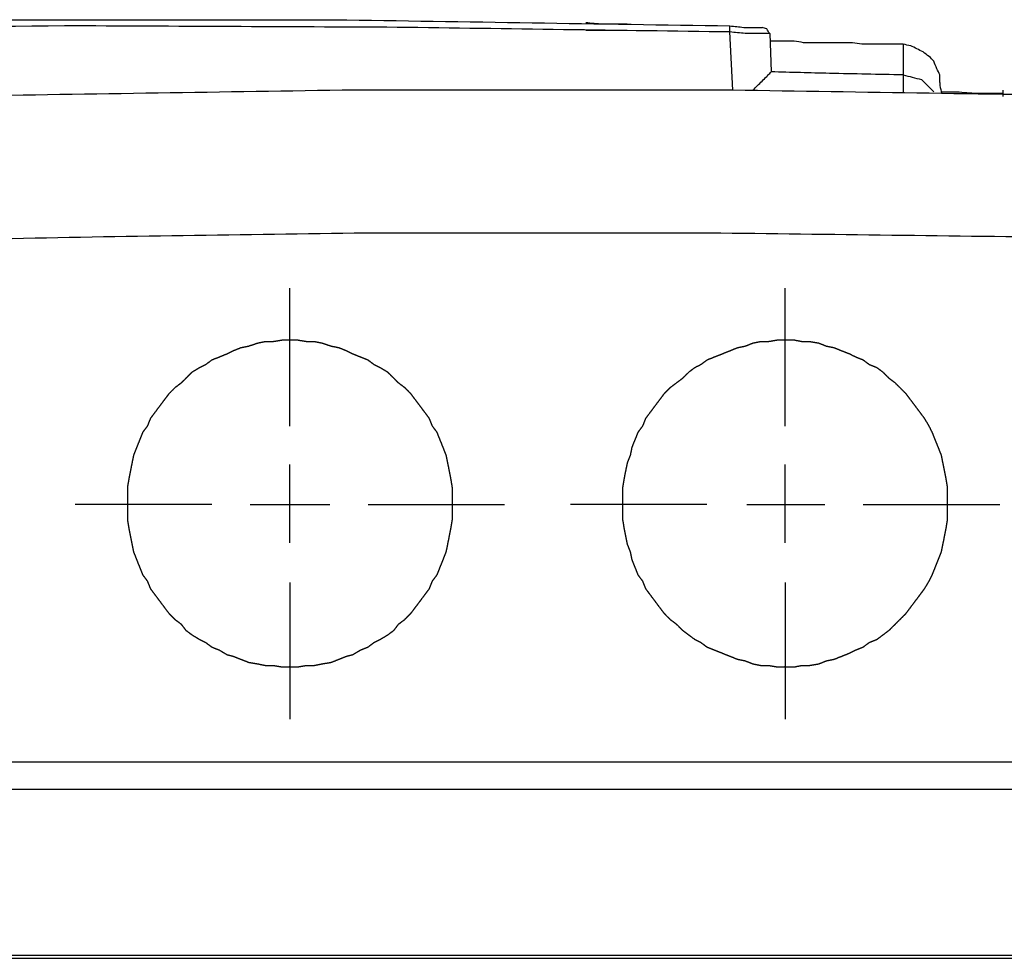
# Model space of a CAD drawing. Units: millimetres. Extents: x 0 to 595, y -1 to 420.
# Drawn here: x 133 to 186, y 285 to 336 of the extents above; entities that cross this region are included whole.
import ezdxf

# ---------------------------------------------------------------- set-up
doc = ezdxf.new("R2010")
doc.units = ezdxf.units.MM
doc.layers.add('2', color=7, linetype='CONTINUOUS', true_color=0xffffff)

msp = doc.modelspace()

# ---------------------------------------------------------------- linework, layer by layer
at = {"layer": '2', "color": 7, "linetype": 'CONTINUOUS'}
for p, q in [((171.333, 332.083), (171.167, 335.25)), ((173.333, 335.167), (173.417, 333.083)), ((182.667, 332), (183.5, 332)), ((186, 332.083), (186, 331.75)), ((147.25, 313.833), (147.25, 321.333)), ((174.167, 313.833), (174.167, 321.333)), ((147.25, 307.5), (147.25, 311.75)), ((174.167, 307.5), (174.167, 311.75)), ((143, 309.583), (135.583, 309.583)), ((145.083, 309.583), (149.417, 309.583)), ((151.5, 309.583), (158.917, 309.583)), ((169.917, 309.583), (162.5, 309.583)), ((172.083, 309.583), (176.333, 309.583)), ((178.417, 309.583), (185.833, 309.583)), ((147.25, 305.333), (147.25, 297.917)), ((174.167, 305.333), (174.167, 297.917)), ((59.667, 295.583), (261.667, 295.583)), ((261.667, 294.083), (59.667, 294.083)), ((63.25, 285.083), (258.083, 285.083)), ((63.25, 284.917), (258.083, 284.917))]:
    msp.add_line(p, q, dxfattribs=at)
for points, knots in [([(106.583, 335.583), (113.75, 335.694), (120.917, 335.806), (128.083, 335.917), (135.278, 335.917), (142.472, 335.917), (149.667, 335.917), (156.833, 335.806), (164, 335.694), (171.167, 335.583)], [0, 0, 0, 0, 0.332917, 0.332917, 0.332917, 0.667083, 0.667083, 0.667083, 1, 1, 1, 1]), ([(171.167, 335.25), (165.139, 335.333), (159.111, 335.417), (153.083, 335.5), (147.056, 335.528), (141.028, 335.556), (135, 335.583), (125.528, 335.472), (116.056, 335.361), (106.583, 335.25)], [0, 0, 0, 0, 0.28001, 0.28001, 0.28001, 0.559996, 0.559996, 0.559996, 1, 1, 1, 1]), ([(165.583, 335.667), (165.528, 335.667), (165.472, 335.667), (165.25, 335.667), (165.083, 335.667), (164.694, 335.667), (164.472, 335.667), (164.25, 335.667), (163.944, 335.694), (163.639, 335.722), (163.333, 335.75)], [0, 0, 0, 0, 0.07395, 0.07395, 0.295799, 0.295799, 0.591599, 0.591599, 0.591599, 1, 1, 1, 1]), ([(171.167, 335.25), (171.167, 335.306), (171.167, 335.361), (171.167, 335.472), (171.167, 335.528), (171.167, 335.583)], [0, 0, 0, 0, 0.5, 0.5, 1, 1, 1, 1]), ([(171.167, 335.583), (171.417, 335.556), (171.667, 335.528), (171.917, 335.5), (172.139, 335.5), (172.361, 335.5), (172.667, 335.5), (172.75, 335.5), (172.861, 335.5), (172.889, 335.5), (172.917, 335.5)], [0, 0, 0, 0, 0.430075, 0.430075, 0.430075, 0.810025, 0.810025, 0.952506, 0.952506, 1, 1, 1, 1]), ([(165.583, 335.333), (165.528, 335.333), (165.472, 335.333), (165.25, 335.333), (165.083, 335.333), (164.667, 335.333), (164.417, 335.333), (163.889, 335.333), (163.611, 335.333), (163.333, 335.333)], [0, 0, 0, 0, 0.074074, 0.074074, 0.296296, 0.296296, 0.62963, 0.62963, 1, 1, 1, 1]), ([(173.333, 335.167), (173.278, 335.167), (173.222, 335.167), (173, 335.167), (172.833, 335.167), (172.556, 335.167), (172.444, 335.167), (172.222, 335.167), (172.111, 335.167), (172, 335.167), (171.722, 335.194), (171.444, 335.222), (171.167, 335.25)], [0, 0, 0, 0, 0.076776, 0.076776, 0.307103, 0.307103, 0.460655, 0.460655, 0.614206, 0.614206, 0.614206, 1, 1, 1, 1]), ([(173.333, 335.167), (173.278, 335.25), (173.222, 335.333), (173.167, 335.417), (173.083, 335.444), (173, 335.472), (172.917, 335.5)], [0, 0, 0, 0, 0.532749, 0.532749, 0.532749, 1, 1, 1, 1]), ([(180.583, 334.583), (180.417, 334.583), (180.25, 334.583), (179.944, 334.583), (179.806, 334.583), (179.5, 334.583), (179.333, 334.583), (179.028, 334.583), (178.889, 334.583), (178.611, 334.583), (178.472, 334.583), (178.333, 334.583), (178.167, 334.611), (178, 334.639), (177.833, 334.667), (177.694, 334.667), (177.556, 334.667), (177.25, 334.667), (177.083, 334.667), (176.778, 334.667), (176.639, 334.667), (176.333, 334.667), (176.167, 334.667), (175.861, 334.667), (175.722, 334.667), (175.444, 334.667), (175.306, 334.667), (175.167, 334.667), (175, 334.694), (174.833, 334.722), (174.667, 334.75), (174.528, 334.75), (174.389, 334.75), (174.083, 334.75), (173.917, 334.75), (173.611, 334.75), (173.472, 334.75), (173.333, 334.75)], [0, 0, 0, 0, 0.068835, 0.068835, 0.126197, 0.126197, 0.195031, 0.195031, 0.252393, 0.252393, 0.309755, 0.309755, 0.309755, 0.37954, 0.37954, 0.37954, 0.436902, 0.436902, 0.505736, 0.505736, 0.563098, 0.563098, 0.631933, 0.631933, 0.689295, 0.689295, 0.746657, 0.746657, 0.746657, 0.816441, 0.816441, 0.816441, 0.873803, 0.873803, 0.942638, 0.942638, 1, 1, 1, 1]), ([(182.583, 332.5), (182.583, 332.639), (182.583, 332.778), (182.583, 332.917), (182.528, 333.028), (182.472, 333.139), (182.417, 333.25), (182.361, 333.389), (182.306, 333.528), (182.25, 333.667), (182.167, 333.75), (182.083, 333.833), (182, 333.917), (181.889, 334), (181.778, 334.083), (181.667, 334.167), (181.556, 334.222), (181.444, 334.278), (181.222, 334.389), (181.111, 334.444), (181, 334.5), (180.861, 334.528), (180.722, 334.556), (180.583, 334.583)], [0, 0, 0, 0, 0.131085, 0.131085, 0.131085, 0.248331, 0.248331, 0.248331, 0.389513, 0.389513, 0.389513, 0.500743, 0.500743, 0.500743, 0.631827, 0.631827, 0.631827, 0.749073, 0.749073, 0.866319, 0.866319, 0.866319, 1, 1, 1, 1]), ([(180.583, 334.583), (180.583, 334.5), (180.583, 334.417), (180.583, 334.167), (180.583, 334), (180.583, 333.528), (180.583, 333.222), (180.583, 332.917)], [0, 0, 0, 0, 0.15, 0.15, 0.45, 0.45, 1, 1, 1, 1]), ([(172.417, 332.083), (172.5, 332.167), (172.583, 332.25), (172.75, 332.417), (172.833, 332.5), (173, 332.667), (173.083, 332.75), (173.222, 332.889), (173.278, 332.944), (173.361, 333.028), (173.389, 333.056), (173.417, 333.083)], [0, 0, 0, 0, 0.25, 0.25, 0.5, 0.5, 0.75, 0.75, 0.916667, 0.916667, 1, 1, 1, 1]), ([(180.583, 332.917), (179.25, 332.944), (177.917, 332.972), (175.528, 333.022), (174.472, 333.056), (173.417, 333.083)], [0, 0, 0, 0, 0.558108, 0.558108, 1, 1, 1, 1]), ([(180.583, 332.917), (180.583, 332.806), (180.583, 332.694), (180.583, 332.389), (180.583, 332.194), (180.583, 332)], [0, 0, 0, 0, 0.363636, 0.363636, 1, 1, 1, 1]), ([(180.583, 332.917), (180.917, 332.833), (181.25, 332.75), (181.583, 332.667), (181.806, 332.444), (182.028, 332.222), (182.25, 332)], [0, 0, 0, 0, 0.522286, 0.522286, 0.522286, 1, 1, 1, 1]), ([(182.583, 332.5), (182.583, 332.444), (182.583, 332.389), (182.583, 332.333), (182.611, 332.194), (182.639, 332.056), (182.667, 331.917)], [0, 0, 0, 0, 0.281729, 0.281729, 0.281729, 1, 1, 1, 1]), ([(214, 331.167), (206.889, 331.361), (199.778, 331.556), (192.667, 331.75), (185.556, 331.861), (178.444, 331.972), (171.333, 332.083), (164.25, 332.083), (157.167, 332.083), (150.083, 332.083), (142.972, 331.972), (135.861, 331.861), (128.75, 331.75), (121.639, 331.556), (114.528, 331.361), (107.417, 331.167)], [0, 0, 0, 0, 0.200191, 0.200191, 0.200191, 0.400333, 0.400333, 0.400333, 0.599667, 0.599667, 0.599667, 0.799809, 0.799809, 0.799809, 1, 1, 1, 1]), ([(183.5, 332), (183.861, 331.972), (184.222, 331.944), (184.583, 331.917), (184.861, 331.917), (185.139, 331.917), (185.556, 331.917), (185.694, 331.917), (185.889, 331.917), (185.944, 331.917), (186, 331.917)], [0, 0, 0, 0, 0.434058, 0.434058, 0.434058, 0.766965, 0.766965, 0.933419, 0.933419, 1, 1, 1, 1]), ([(111.083, 323.5), (117.694, 323.667), (124.306, 323.833), (137.527, 324.167), (144.139, 324.222), (150.75, 324.333), (157.389, 324.333), (164.028, 324.333), (170.667, 324.333), (177.278, 324.25), (183.889, 324.167), (190.5, 324.083), (197.111, 323.889), (203.722, 323.694), (210.333, 323.5)], [0, 0, 0, 0, 0.199857, 0.199857, 0.399678, 0.399678, 0.399678, 0.600311, 0.600311, 0.600311, 0.80012, 0.80012, 0.80012, 1, 1, 1, 1]), ([(147.111, 300.75), (147.389, 300.75), (147.528, 300.75), (147.667, 300.75), (147.833, 300.778), (148, 300.806), (148.167, 300.833), (148.306, 300.833), (148.444, 300.833), (148.583, 300.833), (148.722, 300.861), (148.861, 300.889), (149, 300.917), (149.167, 300.944), (149.333, 300.972), (149.5, 301), (149.639, 301.056), (149.778, 301.111), (150.056, 301.222), (150.194, 301.278), (150.333, 301.333), (150.444, 301.361), (150.556, 301.389), (150.667, 301.417), (150.806, 301.5), (150.944, 301.583), (151.083, 301.667), (151.222, 301.722), (151.361, 301.778), (151.5, 301.833), (151.611, 301.917), (151.722, 302), (151.833, 302.083), (151.944, 302.139), (152.056, 302.194), (152.167, 302.25), (152.306, 302.333), (152.444, 302.417), (152.583, 302.5), (152.694, 302.583), (152.806, 302.667), (152.917, 302.75), (153, 302.861), (153.083, 302.972), (153.167, 303.083), (153.278, 303.167), (153.389, 303.25), (153.5, 303.333), (153.611, 303.444), (153.722, 303.556), (153.833, 303.667), (153.917, 303.778), (154, 303.889), (154.167, 304.111), (154.25, 304.222), (154.417, 304.444), (154.5, 304.556), (154.667, 304.778), (154.75, 304.889), (154.833, 305), (154.889, 305.139), (154.944, 305.278), (155, 305.417), (155.083, 305.528), (155.167, 305.639), (155.25, 305.75), (155.306, 305.889), (155.361, 306.028), (155.472, 306.306), (155.528, 306.444), (155.639, 306.722), (155.694, 306.861), (155.75, 307), (155.778, 307.139), (155.806, 307.278), (155.861, 307.556), (155.889, 307.694), (155.944, 307.972), (155.972, 308.111), (156, 308.25), (156.028, 308.417), (156.056, 308.583), (156.083, 308.75), (156.083, 308.889), (156.083, 309.028), (156.083, 309.306), (156.083, 309.444), (156.083, 309.75), (156.083, 309.917), (156.083, 310.222), (156.083, 310.361), (156.083, 310.5), (156.056, 310.667), (156.028, 310.833), (156, 311), (155.972, 311.139), (155.944, 311.278), (155.889, 311.556), (155.861, 311.694), (155.806, 311.972), (155.778, 312.111), (155.75, 312.25), (155.694, 312.389), (155.639, 312.528), (155.528, 312.806), (155.472, 312.944), (155.361, 313.222), (155.306, 313.361), (155.25, 313.5), (155.167, 313.611), (155.083, 313.722), (155, 313.833), (154.944, 313.972), (154.889, 314.111), (154.833, 314.25), (154.75, 314.361), (154.667, 314.472), (154.5, 314.694), (154.417, 314.806), (154.25, 315.028), (154.167, 315.139), (154, 315.361), (153.917, 315.472), (153.833, 315.583), (153.722, 315.694), (153.611, 315.806), (153.5, 315.917), (153.389, 316), (153.278, 316.083), (153.167, 316.167), (153.083, 316.25), (153, 316.333), (152.806, 316.528), (152.694, 316.639), (152.583, 316.75), (152.444, 316.833), (152.306, 316.917), (152.167, 317), (152.056, 317.056), (151.944, 317.111), (151.833, 317.167), (151.722, 317.25), (151.611, 317.333), (151.5, 317.417), (151.361, 317.472), (151.222, 317.528), (150.944, 317.639), (150.806, 317.694), (150.667, 317.75), (150.556, 317.806), (150.444, 317.861), (150.333, 317.917), (150.194, 317.972), (150.056, 318.028), (149.917, 318.083), (149.778, 318.111), (149.639, 318.139), (149.5, 318.167), (149.333, 318.222), (149.167, 318.278), (149, 318.333), (148.861, 318.361), (148.722, 318.389), (148.583, 318.417), (148.444, 318.417), (148.306, 318.417), (148.167, 318.417), (148, 318.444), (147.833, 318.472), (147.667, 318.5), (147.528, 318.5), (147.389, 318.5), (147.111, 318.5), (146.972, 318.5), (146.833, 318.5), (146.667, 318.472), (146.5, 318.444), (146.333, 318.417), (146.194, 318.417), (146.056, 318.417), (145.917, 318.417), (145.778, 318.389), (145.639, 318.361), (145.5, 318.333), (145.333, 318.278), (145.167, 318.222), (145, 318.167), (144.861, 318.139), (144.722, 318.111), (144.583, 318.083), (144.444, 318.028), (144.306, 317.972), (144.167, 317.917), (144.056, 317.861), (143.944, 317.806), (143.833, 317.75), (143.694, 317.694), (143.556, 317.639), (143.278, 317.528), (143.139, 317.472), (143, 317.417), (142.889, 317.333), (142.778, 317.25), (142.667, 317.167), (142.556, 317.111), (142.444, 317.056), (142.333, 317), (142.194, 316.917), (142.056, 316.833), (141.917, 316.75), (141.806, 316.639), (141.694, 316.528), (141.5, 316.333), (141.417, 316.25), (141.333, 316.167), (141.222, 316.083), (141.111, 316), (141, 315.917), (140.889, 315.806), (140.778, 315.694), (140.667, 315.583), (140.583, 315.472), (140.5, 315.361), (140.333, 315.139), (140.25, 315.028), (140.083, 314.806), (140, 314.694), (139.833, 314.472), (139.75, 314.361), (139.667, 314.25), (139.611, 314.111), (139.556, 313.972), (139.5, 313.833), (139.417, 313.722), (139.333, 313.611), (139.25, 313.5), (139.194, 313.361), (139.139, 313.222), (139.028, 312.944), (138.972, 312.806), (138.861, 312.528), (138.806, 312.389), (138.75, 312.25), (138.722, 312.111), (138.694, 311.972), (138.639, 311.694), (138.611, 311.556), (138.556, 311.278), (138.528, 311.139), (138.5, 311), (138.472, 310.833), (138.444, 310.667), (138.417, 310.5), (138.417, 310.361), (138.417, 310.222), (138.417, 309.917), (138.417, 309.75), (138.417, 309.444), (138.417, 309.306), (138.417, 309.028), (138.417, 308.889), (138.417, 308.75), (138.444, 308.583), (138.472, 308.417), (138.5, 308.25), (138.528, 308.111), (138.556, 307.972), (138.611, 307.694), (138.639, 307.556), (138.694, 307.278), (138.722, 307.139), (138.75, 307), (138.806, 306.861), (138.861, 306.722), (138.972, 306.444), (139.028, 306.306), (139.139, 306.028), (139.194, 305.889), (139.25, 305.75), (139.333, 305.639), (139.417, 305.528), (139.5, 305.417), (139.556, 305.278), (139.611, 305.139), (139.667, 305), (139.75, 304.889), (139.833, 304.778), (140, 304.556), (140.083, 304.444), (140.25, 304.222), (140.333, 304.111), (140.5, 303.889), (140.583, 303.778), (140.667, 303.667), (140.778, 303.556), (140.889, 303.444), (141, 303.333), (141.111, 303.25), (141.222, 303.167), (141.333, 303.083), (141.417, 302.972), (141.5, 302.861), (141.583, 302.75), (141.694, 302.667), (141.806, 302.583), (141.917, 302.5), (142.056, 302.417), (142.194, 302.333), (142.333, 302.25), (142.444, 302.194), (142.556, 302.139), (142.667, 302.083), (142.778, 302), (142.889, 301.917), (143, 301.833), (143.139, 301.778), (143.278, 301.722), (143.417, 301.667), (143.556, 301.583), (143.694, 301.5), (143.833, 301.417), (143.944, 301.389), (144.056, 301.361), (144.167, 301.333), (144.306, 301.278), (144.444, 301.222), (144.722, 301.111), (144.861, 301.056), (145, 301), (145.167, 300.972), (145.333, 300.944), (145.5, 300.917), (145.639, 300.889), (145.778, 300.861), (145.917, 300.833), (146.056, 300.833), (146.194, 300.833), (146.333, 300.833), (146.5, 300.806), (146.667, 300.778), (146.833, 300.75), (146.972, 300.75), (147.111, 300.75), (147.389, 300.75)], [-0.007457, -0.007457, 0, 0, 0.007457, 0.007457, 0.007457, 0.016528, 0.016528, 0.016528, 0.023985, 0.023985, 0.023985, 0.031589, 0.031589, 0.031589, 0.040661, 0.040661, 0.040661, 0.048692, 0.048692, 0.056723, 0.056723, 0.056723, 0.062872, 0.062872, 0.062872, 0.071568, 0.071568, 0.071568, 0.079599, 0.079599, 0.079599, 0.087056, 0.087056, 0.087056, 0.093726, 0.093726, 0.093726, 0.102421, 0.102421, 0.102421, 0.109878, 0.109878, 0.109878, 0.117335, 0.117335, 0.117335, 0.124792, 0.124792, 0.124792, 0.133228, 0.133228, 0.133228, 0.140685, 0.140685, 0.148142, 0.148142, 0.155598, 0.155598, 0.163055, 0.163055, 0.163055, 0.171086, 0.171086, 0.171086, 0.178543, 0.178543, 0.178543, 0.186574, 0.186574, 0.194605, 0.194605, 0.202636, 0.202636, 0.202636, 0.210241, 0.210241, 0.217845, 0.217845, 0.22545, 0.22545, 0.22545, 0.234521, 0.234521, 0.234521, 0.241978, 0.241978, 0.249434, 0.249434, 0.258383, 0.258383, 0.265839, 0.265839, 0.265839, 0.274911, 0.274911, 0.274911, 0.282515, 0.282515, 0.29012, 0.29012, 0.297724, 0.297724, 0.297724, 0.305755, 0.305755, 0.313786, 0.313786, 0.321817, 0.321817, 0.321817, 0.329274, 0.329274, 0.329274, 0.337305, 0.337305, 0.337305, 0.344762, 0.344762, 0.352219, 0.352219, 0.359676, 0.359676, 0.367132, 0.367132, 0.367132, 0.375569, 0.375569, 0.375569, 0.383025, 0.383025, 0.383025, 0.389353, 0.389353, 0.397789, 0.397789, 0.397789, 0.406485, 0.406485, 0.406485, 0.413154, 0.413154, 0.413154, 0.420611, 0.420611, 0.420611, 0.428642, 0.428642, 0.436673, 0.436673, 0.436673, 0.443343, 0.443343, 0.443343, 0.451374, 0.451374, 0.451374, 0.458979, 0.458979, 0.458979, 0.468411, 0.468411, 0.468411, 0.476015, 0.476015, 0.476015, 0.483472, 0.483472, 0.483472, 0.492543, 0.492543, 0.492543, 0.5, 0.5, 0.507457, 0.507457, 0.507457, 0.516528, 0.516528, 0.516528, 0.523985, 0.523985, 0.523985, 0.531589, 0.531589, 0.531589, 0.541021, 0.541021, 0.541021, 0.548626, 0.548626, 0.548626, 0.556657, 0.556657, 0.556657, 0.563327, 0.563327, 0.563327, 0.571358, 0.571358, 0.579389, 0.579389, 0.579389, 0.586846, 0.586846, 0.586846, 0.593515, 0.593515, 0.593515, 0.602211, 0.602211, 0.602211, 0.610647, 0.610647, 0.616975, 0.616975, 0.616975, 0.624431, 0.624431, 0.624431, 0.632868, 0.632868, 0.632868, 0.640324, 0.640324, 0.647781, 0.647781, 0.655238, 0.655238, 0.662695, 0.662695, 0.662695, 0.670726, 0.670726, 0.670726, 0.678183, 0.678183, 0.678183, 0.686214, 0.686214, 0.694245, 0.694245, 0.702276, 0.702276, 0.702276, 0.70988, 0.70988, 0.717485, 0.717485, 0.725089, 0.725089, 0.725089, 0.734161, 0.734161, 0.734161, 0.741617, 0.741617, 0.750566, 0.750566, 0.758022, 0.758022, 0.765479, 0.765479, 0.765479, 0.77455, 0.77455, 0.77455, 0.782155, 0.782155, 0.789759, 0.789759, 0.797364, 0.797364, 0.797364, 0.805395, 0.805395, 0.813426, 0.813426, 0.821457, 0.821457, 0.821457, 0.828914, 0.828914, 0.828914, 0.836945, 0.836945, 0.836945, 0.844402, 0.844402, 0.851858, 0.851858, 0.859315, 0.859315, 0.866772, 0.866772, 0.866772, 0.875208, 0.875208, 0.875208, 0.882665, 0.882665, 0.882665, 0.890122, 0.890122, 0.890122, 0.897579, 0.897579, 0.897579, 0.906274, 0.906274, 0.906274, 0.912944, 0.912944, 0.912944, 0.920401, 0.920401, 0.920401, 0.928432, 0.928432, 0.928432, 0.937128, 0.937128, 0.937128, 0.943277, 0.943277, 0.943277, 0.951308, 0.951308, 0.959339, 0.959339, 0.959339, 0.968411, 0.968411, 0.968411, 0.976015, 0.976015, 0.976015, 0.983472, 0.983472, 0.983472, 0.992543, 0.992543, 0.992543, 1, 1, 1.007457, 1.007457]), ([(174.028, 300.75), (174.333, 300.75), (174.5, 300.75), (174.667, 300.75), (174.806, 300.778), (174.944, 300.806), (175.083, 300.833), (175.222, 300.833), (175.361, 300.833), (175.5, 300.833), (175.667, 300.861), (175.833, 300.889), (176, 300.917), (176.139, 300.972), (176.278, 301.028), (176.417, 301.083), (176.556, 301.111), (176.694, 301.139), (176.833, 301.167), (176.972, 301.222), (177.111, 301.278), (177.389, 301.389), (177.528, 301.444), (177.667, 301.5), (177.778, 301.556), (177.889, 301.611), (178, 301.667), (178.139, 301.722), (178.278, 301.778), (178.417, 301.833), (178.528, 301.917), (178.639, 302), (178.75, 302.083), (178.889, 302.139), (179.028, 302.194), (179.167, 302.25), (179.278, 302.333), (179.389, 302.417), (179.611, 302.583), (179.722, 302.667), (179.833, 302.75), (179.944, 302.861), (180.056, 302.972), (180.25, 303.167), (180.333, 303.25), (180.528, 303.444), (180.639, 303.556), (180.75, 303.667), (180.833, 303.778), (180.917, 303.889), (181.083, 304.111), (181.167, 304.222), (181.333, 304.444), (181.417, 304.556), (181.583, 304.778), (181.667, 304.889), (181.75, 305), (181.833, 305.139), (181.917, 305.278), (182, 305.417), (182.056, 305.528), (182.111, 305.639), (182.167, 305.75), (182.222, 305.889), (182.278, 306.028), (182.389, 306.306), (182.444, 306.444), (182.556, 306.722), (182.611, 306.861), (182.667, 307), (182.694, 307.139), (182.722, 307.278), (182.778, 307.556), (182.806, 307.694), (182.861, 307.972), (182.889, 308.111), (182.917, 308.25), (182.944, 308.417), (182.972, 308.583), (183, 308.75), (183, 308.889), (183, 309.028), (183, 309.306), (183, 309.444), (183, 309.75), (183, 309.917), (183, 310.222), (183, 310.361), (183, 310.5), (182.972, 310.667), (182.944, 310.833), (182.917, 311), (182.889, 311.139), (182.861, 311.278), (182.806, 311.556), (182.778, 311.694), (182.722, 311.972), (182.694, 312.111), (182.667, 312.25), (182.611, 312.389), (182.556, 312.528), (182.444, 312.806), (182.389, 312.944), (182.278, 313.222), (182.222, 313.361), (182.167, 313.5), (182.111, 313.611), (182.056, 313.722), (182, 313.833), (181.917, 313.972), (181.833, 314.111), (181.75, 314.25), (181.667, 314.361), (181.583, 314.472), (181.417, 314.694), (181.333, 314.806), (181.167, 315.028), (181.083, 315.139), (180.917, 315.361), (180.833, 315.472), (180.75, 315.583), (180.639, 315.694), (180.528, 315.806), (180.333, 316), (180.25, 316.083), (180.167, 316.167), (180.056, 316.25), (179.944, 316.333), (179.833, 316.417), (179.722, 316.528), (179.611, 316.639), (179.5, 316.75), (179.389, 316.833), (179.278, 316.917), (179.167, 317), (179.028, 317.056), (178.889, 317.111), (178.75, 317.167), (178.639, 317.25), (178.528, 317.333), (178.417, 317.417), (178.278, 317.472), (178.139, 317.528), (178, 317.583), (177.889, 317.639), (177.778, 317.694), (177.667, 317.75), (177.528, 317.806), (177.389, 317.861), (177.111, 317.972), (176.972, 318.028), (176.833, 318.083), (176.694, 318.111), (176.556, 318.139), (176.417, 318.167), (176.278, 318.222), (176.139, 318.278), (176, 318.333), (175.833, 318.361), (175.667, 318.389), (175.5, 318.417), (175.361, 318.417), (175.222, 318.417), (175.083, 318.417), (174.944, 318.444), (174.806, 318.472), (174.667, 318.5), (174.5, 318.5), (174.333, 318.5), (174.028, 318.5), (173.889, 318.5), (173.75, 318.5), (173.583, 318.472), (173.417, 318.444), (173.25, 318.417), (173.111, 318.417), (172.972, 318.417), (172.833, 318.417), (172.694, 318.389), (172.556, 318.361), (172.417, 318.333), (172.278, 318.278), (172.139, 318.222), (172, 318.167), (171.861, 318.139), (171.722, 318.111), (171.583, 318.083), (171.444, 318.028), (171.306, 317.972), (171.028, 317.861), (170.889, 317.806), (170.611, 317.694), (170.472, 317.639), (170.194, 317.528), (170.056, 317.472), (169.917, 317.417), (169.806, 317.333), (169.694, 317.25), (169.583, 317.167), (169.472, 317.111), (169.361, 317.056), (169.25, 317), (169.139, 316.917), (169.028, 316.833), (168.917, 316.75), (168.806, 316.639), (168.694, 316.528), (168.583, 316.417), (168.472, 316.333), (168.361, 316.25), (168.139, 316.083), (168.028, 316), (167.917, 315.917), (167.806, 315.806), (167.694, 315.694), (167.583, 315.583), (167.5, 315.472), (167.417, 315.361), (167.25, 315.139), (167.167, 315.028), (167, 314.806), (166.917, 314.694), (166.75, 314.472), (166.667, 314.361), (166.583, 314.25), (166.528, 314.111), (166.472, 313.972), (166.417, 313.833), (166.333, 313.722), (166.25, 313.611), (166.167, 313.5), (166.111, 313.361), (166.056, 313.222), (165.944, 312.944), (165.889, 312.806), (165.833, 312.667), (165.806, 312.528), (165.778, 312.389), (165.75, 312.25), (165.694, 312.111), (165.639, 311.972), (165.583, 311.833), (165.556, 311.694), (165.528, 311.556), (165.472, 311.278), (165.444, 311.139), (165.417, 311), (165.389, 310.833), (165.361, 310.667), (165.333, 310.5), (165.333, 310.361), (165.333, 310.222), (165.333, 309.917), (165.333, 309.75), (165.333, 309.444), (165.333, 309.306), (165.333, 309.028), (165.333, 308.889), (165.333, 308.75), (165.361, 308.583), (165.389, 308.417), (165.417, 308.25), (165.444, 308.111), (165.472, 307.972), (165.528, 307.694), (165.556, 307.556), (165.583, 307.417), (165.639, 307.278), (165.694, 307.139), (165.75, 307), (165.778, 306.861), (165.806, 306.722), (165.833, 306.583), (165.889, 306.444), (165.944, 306.306), (166.056, 306.028), (166.111, 305.889), (166.167, 305.75), (166.25, 305.639), (166.333, 305.528), (166.417, 305.417), (166.472, 305.278), (166.528, 305.139), (166.583, 305), (166.667, 304.889), (166.75, 304.778), (166.917, 304.556), (167, 304.444), (167.167, 304.222), (167.25, 304.111), (167.417, 303.889), (167.5, 303.778), (167.583, 303.667), (167.694, 303.556), (167.806, 303.444), (167.917, 303.333), (168.028, 303.25), (168.139, 303.167), (168.25, 303.083), (168.361, 302.972), (168.472, 302.861), (168.583, 302.75), (168.694, 302.667), (168.806, 302.583), (169.028, 302.417), (169.139, 302.333), (169.25, 302.25), (169.361, 302.194), (169.472, 302.139), (169.583, 302.083), (169.694, 302), (169.806, 301.917), (169.917, 301.833), (170.056, 301.778), (170.194, 301.722), (170.472, 301.611), (170.611, 301.556), (170.889, 301.444), (171.028, 301.389), (171.306, 301.278), (171.444, 301.222), (171.583, 301.167), (171.722, 301.139), (171.861, 301.111), (172, 301.083), (172.139, 301.028), (172.278, 300.972), (172.417, 300.917), (172.556, 300.889), (172.694, 300.861), (172.833, 300.833), (172.972, 300.833), (173.111, 300.833), (173.25, 300.833), (173.417, 300.806), (173.583, 300.778), (173.75, 300.75), (173.889, 300.75), (174.028, 300.75), (174.333, 300.75)], [-0.007463, -0.007463, 0, 0, 0.008956, 0.008956, 0.008956, 0.016566, 0.016566, 0.016566, 0.024029, 0.024029, 0.024029, 0.033108, 0.033108, 0.033108, 0.041146, 0.041146, 0.041146, 0.048757, 0.048757, 0.048757, 0.056795, 0.056795, 0.064833, 0.064833, 0.064833, 0.071508, 0.071508, 0.071508, 0.079546, 0.079546, 0.079546, 0.087009, 0.087009, 0.087009, 0.095047, 0.095047, 0.095047, 0.10251, 0.10251, 0.109973, 0.109973, 0.109973, 0.118416, 0.118416, 0.124749, 0.124749, 0.133192, 0.133192, 0.133192, 0.140655, 0.140655, 0.148118, 0.148118, 0.155581, 0.155581, 0.163044, 0.163044, 0.163044, 0.171747, 0.171747, 0.171747, 0.178422, 0.178422, 0.178422, 0.18646, 0.18646, 0.194498, 0.194498, 0.202536, 0.202536, 0.202536, 0.210147, 0.210147, 0.217758, 0.217758, 0.225368, 0.225368, 0.225368, 0.234448, 0.234448, 0.234448, 0.241911, 0.241911, 0.249374, 0.249374, 0.258329, 0.258329, 0.265792, 0.265792, 0.265792, 0.274871, 0.274871, 0.274871, 0.282482, 0.282482, 0.290093, 0.290093, 0.297704, 0.297704, 0.297704, 0.305741, 0.305741, 0.313779, 0.313779, 0.321817, 0.321817, 0.321817, 0.328492, 0.328492, 0.328492, 0.337196, 0.337196, 0.337196, 0.344659, 0.344659, 0.352122, 0.352122, 0.359585, 0.359585, 0.367048, 0.367048, 0.367048, 0.375491, 0.375491, 0.381824, 0.381824, 0.381824, 0.389286, 0.389286, 0.389286, 0.39773, 0.39773, 0.39773, 0.405193, 0.405193, 0.405193, 0.413231, 0.413231, 0.413231, 0.420694, 0.420694, 0.420694, 0.428732, 0.428732, 0.428732, 0.435407, 0.435407, 0.435407, 0.443445, 0.443445, 0.451483, 0.451483, 0.451483, 0.459093, 0.459093, 0.459093, 0.467131, 0.467131, 0.467131, 0.47621, 0.47621, 0.47621, 0.483673, 0.483673, 0.483673, 0.491284, 0.491284, 0.491284, 0.50024, 0.50024, 0.507703, 0.507703, 0.507703, 0.516782, 0.516782, 0.516782, 0.524245, 0.524245, 0.524245, 0.531856, 0.531856, 0.531856, 0.539893, 0.539893, 0.539893, 0.547504, 0.547504, 0.547504, 0.555542, 0.555542, 0.56358, 0.56358, 0.571618, 0.571618, 0.579656, 0.579656, 0.579656, 0.587119, 0.587119, 0.587119, 0.593794, 0.593794, 0.593794, 0.601257, 0.601257, 0.601257, 0.6097, 0.6097, 0.6097, 0.617163, 0.617163, 0.624626, 0.624626, 0.624626, 0.63307, 0.63307, 0.63307, 0.640533, 0.640533, 0.647996, 0.647996, 0.655459, 0.655459, 0.662922, 0.662922, 0.662922, 0.670959, 0.670959, 0.670959, 0.678422, 0.678422, 0.678422, 0.68646, 0.68646, 0.694498, 0.694498, 0.694498, 0.702109, 0.702109, 0.702109, 0.710147, 0.710147, 0.710147, 0.717758, 0.717758, 0.725368, 0.725368, 0.725368, 0.734448, 0.734448, 0.734448, 0.741911, 0.741911, 0.750866, 0.750866, 0.758329, 0.758329, 0.765792, 0.765792, 0.765792, 0.774871, 0.774871, 0.774871, 0.782482, 0.782482, 0.790093, 0.790093, 0.790093, 0.798131, 0.798131, 0.798131, 0.805741, 0.805741, 0.805741, 0.813779, 0.813779, 0.821817, 0.821817, 0.821817, 0.82928, 0.82928, 0.82928, 0.837318, 0.837318, 0.837318, 0.844781, 0.844781, 0.852244, 0.852244, 0.859707, 0.859707, 0.86717, 0.86717, 0.86717, 0.875613, 0.875613, 0.875613, 0.883076, 0.883076, 0.883076, 0.89152, 0.89152, 0.89152, 0.898983, 0.898983, 0.906446, 0.906446, 0.906446, 0.913121, 0.913121, 0.913121, 0.920584, 0.920584, 0.920584, 0.928622, 0.928622, 0.93666, 0.93666, 0.944698, 0.944698, 0.952735, 0.952735, 0.952735, 0.960346, 0.960346, 0.960346, 0.968384, 0.968384, 0.968384, 0.975995, 0.975995, 0.975995, 0.983458, 0.983458, 0.983458, 0.992537, 0.992537, 0.992537, 1, 1, 1.008956, 1.008956])]:
    msp.add_open_spline(points, degree=3, knots=knots, dxfattribs=at)

doc.saveas('drawing.dxf')
